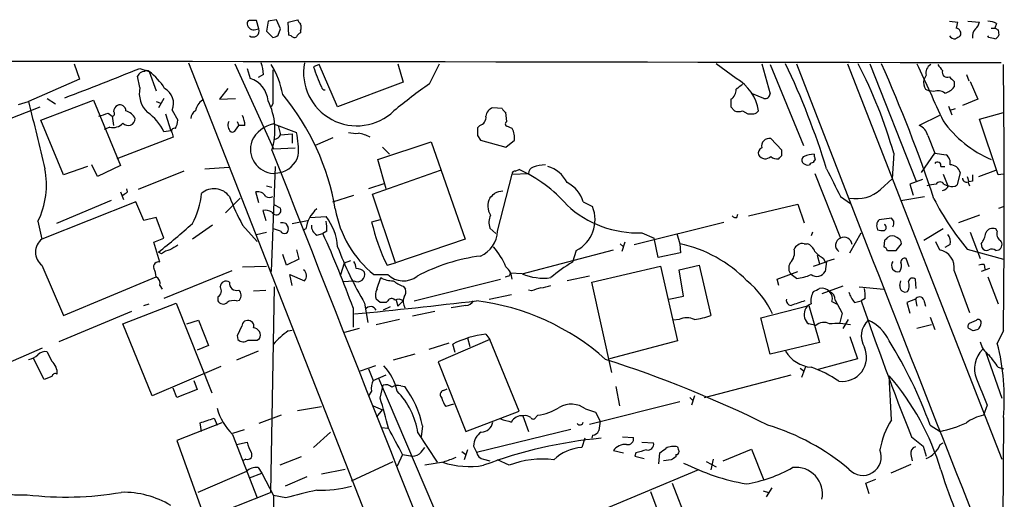
# Model space of a CAD drawing. Extents: x 0 to 1049, y 2 to 885.
# Drawn here: x 750 to 858, y 813 to 865 of the extents above; entities that cross this region are included whole.
import ezdxf

# ---------------------------------------------------------------- set-up
doc = ezdxf.new("R2010")
doc.units = 0
doc.header["$MEASUREMENT"] = 0
doc.layers.add('MAIN', color=5, linetype='CONTINUOUS')

msp = doc.modelspace()

# ---------------------------------------------------------------- linework, layer by layer
at = {"layer": 'MAIN'}
for p, q in [((776.3933, 864.2773), (776.1393, 865.2086)), ((777.4093, 865.1239), (777.24, 864.0233)), ((778.3407, 865.2933), (777.4093, 865.1239)), ((778.764, 864.2773), (778.3407, 865.2933)), ((779.6107, 865.0393), (780.6267, 865.2933)), ((779.6953, 863.5999), (779.6107, 865.0393)), ((852.0853, 865.1239), (853.0167, 865.0393)), ((854.1173, 865.1239), (855.3873, 865.0393)), ((857.25, 864.8699), (857.0807, 864.3619)), ((775.8853, 864.1926), (776.3933, 864.2773)), ((777.24, 864.0233), (777.9173, 863.3459)), ((778.51, 863.5999), (778.764, 864.2773)), ((779.9493, 863.5153), (779.6953, 863.5999)), ((780.9653, 864.1079), (780.9653, 863.8539)), ((856.4033, 863.3459), (856.3187, 863.5153)), ((856.6573, 864.3619), (857.0807, 864.3619)), ((857.4193, 864.1926), (857.504, 863.5999)), ((756.158, 860.4673), (756.7507, 858.7739)), ((768.6887, 860.5519), (857.5887, 633.8993)), ((773.7687, 860.4673), (778.002, 851.1539)), ((782.9973, 860.3826), (782.4047, 860.1286)), ((785.0293, 855.7259), (782.9973, 860.3826)), ((791.6333, 860.4673), (792.226, 858.4353)), ((795.1047, 858.2659), (796.2053, 860.4673)), ((828.7173, 858.8586), (826.516, 860.4673)), ((831.5113, 860.4673), (832.4427, 857.1653)), ((832.4427, 860.3826), (836.0833, 851.4926)), ((840.9093, 860.4673), (857.8427, 817.1179)), ((843.3647, 860.4673), (848.4447, 847.5979)), ((763.3547, 857.8426), (763.1007, 859.1126)), ((763.3547, 859.9593), (764.3707, 859.6206)), ((764.3707, 859.6206), (765.1327, 857.5039)), ((775.1233, 859.9593), (775.462, 858.8586)), ((776.9013, 859.2819), (776.3087, 858.9433)), ((849.5453, 859.1973), (849.2913, 858.6893)), ((853.948, 859.2819), (854.202, 858.6046)), ((756.7507, 858.7739), (751.1627, 856.3186)), ((792.226, 858.4353), (785.0293, 855.7259)), ((852.5933, 858.5199), (852.5933, 857.9273)), ((854.3713, 858.5199), (855.218, 856.5726)), ((773.0067, 857.7579), (772.0753, 856.5726)), ((831.7653, 856.6573), (830.4953, 857.1653)), ((849.4607, 857.6733), (849.884, 857.5039)), ((850.392, 857.4193), (849.884, 857.5039)), ((750.062, 855.9799), (751.1627, 856.3186)), ((752.5173, 854.2866), (758.2747, 856.4879)), ((753.1947, 856.6573), (754.126, 856.0646)), ((758.2747, 856.4879), (761.238, 849.2913)), ((765.1327, 856.3186), (765.6407, 856.1493)), ((765.9793, 856.6573), (765.3867, 855.6413)), ((772.0753, 856.5726), (773.8533, 856.6573)), ((777.9173, 856.0646), (777.748, 855.7259)), ((855.218, 856.5726), (853.5247, 855.8953)), ((743.1193, 852.1699), (752.4327, 855.7259)), ((759.8833, 855.0486), (760.3067, 854.7099)), ((766.1487, 854.9639), (766.7413, 853.1013)), ((766.9107, 855.3873), (767.5033, 854.2866)), ((803.0633, 855.5566), (802.0473, 855.6413)), ((803.5713, 854.1173), (803.4867, 855.1333)), ((828.1247, 855.7259), (828.548, 855.3026)), ((829.3947, 855.3026), (829.9873, 854.9639)), ((850.9847, 854.7946), (848.7833, 853.6939)), ((852.0007, 855.8106), (852.3393, 854.8793)), ((852.17, 855.3873), (852.7627, 855.5566)), ((855.3873, 854.3713), (858.012, 855.1333)), ((754.9727, 848.2753), (752.5173, 854.2866)), ((760.3067, 854.7099), (760.476, 853.6939)), ((773.8533, 853.1859), (774.192, 853.6939)), ((774.0227, 854.1173), (774.192, 853.6939)), ((774.8693, 853.6939), (774.192, 853.6939)), ((778.002, 853.8633), (780.542, 852.9319)), ((778.51, 853.6939), (778.764, 852.6779)), ((800.608, 853.6939), (800.354, 853.4399)), ((857.4193, 848.2753), (855.3873, 854.3713)), ((760.0527, 853.5246), (759.46, 853.2706)), ((766.7413, 853.1013), (765.9793, 853.0166)), ((766.9107, 852.8473), (766.9953, 852.4239)), ((778.764, 852.6779), (780.034, 852.7626)), ((780.034, 852.7626), (780.034, 851.7466)), ((804.164, 853.3553), (803.5713, 853.6093)), ((766.9953, 852.4239), (760.8147, 850.0533)), ((784.5213, 852.3393), (782.574, 851.4926)), ((789.432, 849.9686), (795.274, 851.9159)), ((795.274, 851.9159), (798.9993, 841.2479)), ((800.354, 852.5933), (800.6927, 852.0853)), ((800.6927, 852.0853), (803.4867, 851.3233)), ((803.4867, 851.3233), (804.418, 852.0853)), ((833.7127, 850.9846), (832.5273, 852.2546)), ((849.7147, 852.5933), (850.4767, 850.6459)), ((778.002, 851.1539), (780.3727, 851.2386)), ((789.94, 851.3233), (790.702, 850.5613)), ((833.7127, 850.3919), (833.7127, 850.9846)), ((845.9893, 850.6459), (845.82, 847.8519)), ((849.0373, 848.5293), (850.4767, 850.6459)), ((850.4767, 850.6459), (851.7467, 850.4766)), ((758.698, 848.1059), (758.1053, 849.3759)), ((790.3633, 846.7513), (789.432, 849.9686)), ((837.184, 849.7993), (837.184, 849.6299)), ((757.5973, 849.2066), (754.9727, 848.2753)), ((761.238, 849.2913), (758.698, 848.1059)), ((768.1807, 848.6986), (763.1853, 846.6666)), ((770.4667, 848.9526), (773.0913, 849.1219)), ((778.1713, 849.2066), (777.748, 837.6919)), ((778.002, 848.4446), (778.6793, 848.5293)), ((788.8393, 846.1586), (796.29, 848.7833)), ((802.5553, 842.0946), (804.164, 848.3599)), ((804.164, 848.3599), (805.942, 848.4446)), ((804.5027, 848.6986), (804.926, 848.8679)), ((837.3533, 848.4446), (840.1473, 841.3326)), ((851.154, 849.2066), (851.5773, 849.2066)), ((851.408, 848.3599), (851.916, 847.0899)), ((853.2707, 848.5293), (852.932, 847.1746)), ((855.3027, 848.1059), (857.1653, 848.7833)), ((858.012, 848.3599), (857.4193, 848.2753)), ((790.194, 847.3439), (788.416, 846.7513)), ((844.55, 846.6666), (845.82, 847.8519)), ((849.122, 847.7673), (847.7673, 847.2593)), ((847.7673, 847.2593), (848.106, 846.0739)), ((851.4927, 847.2593), (851.916, 847.0899)), ((854.0327, 848.1059), (854.202, 847.5133)), ((854.1173, 847.5133), (854.2867, 847.0899)), ((854.6253, 847.5979), (854.202, 847.5133)), ((761.238, 846.4126), (761.5767, 845.5659)), ((762, 846.4126), (761.9153, 846.7513)), ((776.3933, 845.2273), (776.0547, 846.4126)), ((777.24, 847.0899), (777.8327, 846.9206)), ((791.3793, 838.6233), (788.8393, 846.1586)), ((762.9313, 845.3119), (752.602, 841.2479)), ((760.222, 845.4813), (754.2107, 842.9413)), ((763.778, 843.2799), (762.9313, 845.3119)), ((772.7527, 844.1266), (774.3613, 845.7353)), ((778.002, 845.0579), (778.764, 844.6346)), ((784.5213, 845.3119), (786.8073, 846.0739)), ((811.9533, 845.3119), (812.9693, 844.8039)), ((830.072, 843.7879), (835.4907, 845.0579)), ((835.4907, 845.0579), (836.168, 843.0259)), ((840.1473, 845.9046), (841.248, 845.1426)), ((846.7513, 845.4813), (849.376, 845.9046)), ((776.8167, 844.3806), (777.1553, 843.2799)), ((857.504, 844.6346), (858.012, 844.8039)), ((752.1787, 843.1953), (752.602, 841.2479)), ((765.1327, 843.6186), (763.778, 843.2799)), ((765.9793, 841.3326), (765.1327, 843.6186)), ((779.3567, 842.9413), (779.6107, 842.5179)), ((780.034, 842.9413), (781.7273, 843.2799)), ((781.9813, 843.6186), (783.7593, 843.7033)), ((789.686, 843.3646), (788.7547, 843.1106)), ((817.5413, 840.6553), (827.3627, 843.1106)), ((828.802, 843.6186), (828.8867, 843.9573)), ((845.7353, 843.5339), (844.3807, 843.3646)), ((845.9893, 843.1953), (845.7353, 843.5339)), ((855.3873, 843.8726), (853.1013, 843.0259)), ((771.3133, 842.7719), (769.112, 841.2479)), ((774.6153, 842.7719), (776.224, 840.9939)), ((776.1393, 841.7559), (777.24, 842.0099)), ((778.764, 842.0946), (778.002, 842.3486)), ((781.558, 842.3486), (781.2193, 842.1793)), ((782.7433, 841.6713), (783.4207, 841.8406)), ((783.844, 842.0946), (783.4207, 841.8406)), ((802.386, 841.8406), (801.7087, 842.4333)), ((818.388, 841.9253), (819.7427, 841.3326)), ((822.198, 841.8406), (822.5367, 840.7399)), ((837.0993, 842.0099), (836.93, 841.5866)), ((841.1633, 839.7239), (842.4333, 841.9253)), ((851.408, 842.3486), (849.2913, 841.0786)), ((854.3713, 842.0099), (855.472, 839.1313)), ((857.3347, 842.0946), (857.1653, 842.3486)), ((764.8787, 840.9093), (765.9793, 841.3326)), ((765.556, 838.7079), (764.8787, 840.9093)), ((798.9993, 841.2479), (791.3793, 838.6233)), ((816.0173, 840.7399), (816.356, 840.4013)), ((816.5253, 840.9093), (816.1867, 839.8933)), ((820.166, 839.2159), (819.7427, 841.3326)), ((822.5367, 840.7399), (822.6213, 839.7239)), ((836.168, 840.7399), (836.5067, 840.7399)), ((844.9733, 841.0786), (844.8887, 840.4013)), ((846.2433, 839.9779), (846.836, 840.7399)), ((850.5613, 840.9939), (850.9847, 840.0626)), ((855.5567, 840.7399), (855.6413, 840.3166)), ((765.7253, 839.6393), (765.3867, 839.8086)), ((780.542, 840.0626), (780.796, 839.0466)), ((805.2647, 837.4379), (815.2553, 840.0626)), ((811.1913, 839.9779), (810.768, 838.7079)), ((822.6213, 839.7239), (820.166, 839.2159)), ((845.312, 839.9779), (846.2433, 839.9779)), ((852.17, 840.6553), (851.5773, 840.3166)), ((854.0327, 840.1473), (858.012, 839.0466)), ((857.1653, 839.9779), (857.504, 840.0626)), ((779.4413, 838.3693), (779.018, 839.5546)), ((780.796, 839.0466), (779.4413, 838.3693)), ((785.368, 837.3533), (785.7913, 838.6233)), ((785.7913, 838.6233), (786.4687, 838.8773)), ((790.448, 838.3693), (791.3793, 838.6233)), ((837.184, 838.2846), (838.708, 838.7926)), ((837.6073, 839.4699), (837.8613, 838.5386)), ((838.2847, 839.1313), (838.454, 838.7079)), ((838.6233, 838.7926), (838.454, 837.6919)), ((839.47, 839.0466), (838.6233, 838.7926)), ((847.6827, 838.1999), (847.344, 839.1313)), ((752.602, 838.3693), (754.9727, 832.8659)), ((773.43, 837.7766), (765.9793, 834.7286)), ((774.6153, 838.1999), (777.24, 838.2846)), ((803.91, 837.2686), (803.9947, 837.5226)), ((805.2647, 837.4379), (803.9947, 837.5226)), ((812.8847, 836.5066), (820.42, 838.2846)), ((820.42, 838.2846), (822.2827, 830.0719)), ((822.452, 837.8613), (824.6533, 838.3693)), ((822.96, 834.9826), (822.452, 837.8613)), ((824.6533, 838.3693), (825.9233, 832.8659)), ((833.2047, 836.8453), (835.4907, 837.6919)), ((852.5933, 837.7766), (854.2867, 833.2046)), ((856.488, 838.0306), (855.5567, 837.6919)), ((855.8953, 838.4539), (855.98, 837.9459)), ((754.9727, 832.8659), (765.1327, 837.0993)), ((780.034, 836.1679), (779.78, 837.3533)), ((779.78, 837.3533), (781.3887, 836.6759)), ((785.622, 836.5913), (786.8073, 836.6759)), ((789.0087, 837.3533), (790.5327, 837.3533)), ((789.3473, 835.7446), (789.7707, 837.0146)), ((793.4113, 834.4746), (802.894, 836.8453)), ((812.6307, 837.1839), (810.1753, 836.6759)), ((815.086, 826.6006), (812.8847, 836.5066)), ((833.374, 836.1679), (833.2047, 836.8453)), ((835.3213, 836.9299), (834.7287, 837.3533)), ((846.6667, 836.1679), (846.7513, 836.6759)), ((848.4447, 835.8293), (848.36, 836.8453)), ((856.3187, 837.0993), (857.4193, 834.1359)), ((765.556, 836.1679), (765.81, 835.7446)), ((775.8007, 835.5753), (777.1553, 835.6599)), ((778.0867, 835.9986), (777.6633, 813.4773)), ((792.226, 836.0833), (792.48, 835.7446)), ((806.2807, 835.5753), (805.942, 835.6599)), ((840.4013, 836.0833), (838.1153, 835.2366)), ((842.1793, 835.9986), (844.8887, 835.7446)), ((771.906, 834.8979), (771.906, 834.4746)), ((773.938, 834.4746), (774.2767, 834.5593)), ((789.686, 834.3053), (789.2627, 834.6439)), ((790.5327, 834.4746), (790.3633, 834.3053)), ((791.464, 834.5593), (791.6333, 833.8819)), ((791.6333, 833.8819), (792.226, 834.4746)), ((801.624, 834.6439), (804.0793, 835.1519)), ((821.3513, 834.6439), (822.96, 834.9826)), ((839.216, 834.3899), (839.724, 834.1359)), ((839.5547, 834.5593), (840.3167, 833.1199)), ((841.6713, 834.3053), (842.4333, 834.4746)), ((842.8567, 834.7286), (842.4333, 834.4746)), ((848.36, 834.6439), (847.4287, 834.3053)), ((847.4287, 834.3053), (847.7673, 833.1199)), ((848.36, 834.6439), (848.5293, 833.8819)), ((849.2913, 834.5593), (849.4607, 833.8819)), ((762.4233, 833.2893), (754.4647, 829.9873)), ((761.492, 831.9346), (767.334, 834.2206)), ((763.778, 833.9666), (764.3707, 834.1359)), ((767.334, 834.2206), (771.2287, 824.3993)), ((786.7227, 833.7126), (786.7227, 831.5959)), ((787.9927, 834.2206), (788.3313, 832.1039)), ((790.7867, 833.7973), (790.0247, 833.4586)), ((795.6973, 833.2893), (793.242, 832.7813)), ((799.084, 833.9666), (797.4753, 833.7126)), ((831.4267, 832.6119), (836.676, 833.9666)), ((836.676, 833.9666), (837.8613, 829.9026)), ((840.0627, 833.6279), (840.3167, 833.1199)), ((768.5193, 831.9346), (769.7893, 832.3579)), ((769.7893, 832.3579), (770.89, 829.5639)), ((791.8027, 832.4426), (789.2627, 831.8499)), ((822.452, 832.4426), (821.8593, 832.3579)), ((832.4427, 828.6326), (831.4267, 832.6119)), ((840.3167, 833.1199), (840.0627, 832.1039)), ((840.994, 832.4426), (840.4013, 831.4266)), ((849.9687, 832.6966), (850.4767, 831.3419)), ((854.2867, 832.0193), (855.0487, 832.3579)), ((764.7093, 824.0606), (761.492, 831.9346)), ((779.6107, 831.1726), (780.034, 831.2573)), ((787.4, 831.4266), (785.7913, 831.0033)), ((837.438, 831.7653), (836.676, 831.9346)), ((850.138, 831.8499), (848.5293, 831.4266)), ((854.71, 831.1726), (854.202, 831.4266)), ((858.012, 831.1726), (857.3347, 829.8179)), ((774.0227, 830.6646), (774.1073, 830.2413)), ((776.224, 830.1566), (776.478, 830.3259)), ((801.7087, 830.2413), (796.036, 827.7859)), ((799.2533, 830.4106), (799.5073, 829.4793)), ((801.2853, 830.8339), (801.7087, 830.2413)), ((804.926, 822.3673), (801.7087, 830.2413)), ((822.2827, 830.0719), (814.832, 828.1246)), ((841.1633, 830.5799), (842.01, 828.1246)), ((746.8447, 826.7699), (752.6867, 829.3099)), ((770.89, 829.5639), (769.62, 829.0559)), ((776.3087, 828.9713), (773.938, 827.9553)), ((797.2213, 829.8179), (795.02, 829.1406)), ((797.8987, 828.8019), (797.6447, 829.7333)), ((837.8613, 829.9026), (832.4427, 828.6326)), ((752.856, 825.8386), (751.6707, 828.2093)), ((793.496, 828.6326), (791.1253, 827.9553)), ((796.036, 827.7859), (799.084, 820.1659)), ((842.01, 828.1246), (837.692, 826.9393)), ((856.0647, 828.8019), (857.8427, 823.8066)), ((772.2447, 827.2779), (764.7093, 824.0606)), ((789.178, 827.3626), (787.4847, 826.7699)), ((788.416, 827.0239), (788.924, 825.7539)), ((835.7447, 827.1086), (836.168, 826.7699)), ((835.914, 826.0926), (836.3373, 827.2779)), ((857.4193, 827.1933), (858.012, 827.0239)), ((753.7027, 826.1773), (752.856, 825.8386)), ((769.2813, 825.7539), (769.62, 824.7379)), ((788.924, 825.7539), (790.3633, 826.3466)), ((789.5167, 826.0079), (795.528, 811.8686)), ((825.246, 823.8913), (834.7287, 826.3466)), ((845.7353, 821.4359), (845.4813, 826.2619)), ((767.4187, 823.8913), (766.9953, 824.9073)), ((769.62, 824.7379), (767.4187, 823.8913)), ((788.7547, 824.5686), (788.416, 824.0606)), ((789.686, 823.8066), (790.0247, 825.2459)), ((791.972, 825.1613), (792.3953, 825.0766)), ((796.6287, 824.6533), (797.052, 824.8226)), ((815.5093, 825.0766), (815.9327, 822.9599)), ((823.6373, 823.8913), (823.976, 823.5526)), ((824.1453, 824.0606), (823.8067, 823.0446)), ((780.6267, 822.4519), (783.2513, 822.8753)), ((788.924, 822.9599), (789.94, 822.5366)), ((789.3473, 821.7746), (789.94, 822.5366)), ((797.7293, 823.1293), (796.8827, 822.8753)), ((812.2073, 822.6213), (813.308, 822.2826)), ((822.5367, 823.3833), (812.6307, 820.9279)), ((856.234, 823.0446), (855.8107, 821.9439)), ((771.4827, 821.6053), (771.8213, 820.8433)), ((778.8487, 821.9439), (776.3933, 821.0126)), ((799.084, 820.1659), (804.926, 822.3673)), ((805.3493, 821.8593), (805.942, 820.1659)), ((806.7887, 821.7746), (806.958, 821.9439)), ((813.308, 822.2826), (813.816, 821.2666)), ((858.012, 821.6899), (857.9273, 803.2326)), ((772.3293, 821.0973), (767.4187, 819.1499)), ((770.128, 820.1659), (769.9587, 821.0973)), ((774.7847, 820.3353), (773.5147, 819.9119)), ((789.8553, 820.5893), (790.5327, 820.5046)), ((794.3427, 820.7586), (794.1733, 819.5733)), ((800.2693, 817.8799), (810.5987, 820.4199)), ((849.9687, 820.8433), (851.0693, 820.1659)), ((767.4187, 819.1499), (770.4667, 810.5986)), ((773.5147, 819.8273), (776.224, 812.8846)), ((784.2673, 820.0813), (782.4047, 818.3879)), ((793.8347, 819.9966), (795.9513, 816.7793)), ((812.1227, 819.4039), (811.784, 818.3879)), ((812.9693, 819.7426), (812.8847, 819.4039)), ((816.2713, 819.5733), (817.4567, 819.4886)), ((847.9367, 819.5733), (849.2067, 818.5573)), ((773.938, 818.7266), (775.1233, 818.9806)), ((794.1733, 817.8799), (794.5967, 818.3879)), ((799.2533, 818.1339), (798.9147, 817.0333)), ((799.9307, 818.5573), (800.2693, 817.8799)), ((818.388, 818.9806), (819.658, 818.8959)), ((827.278, 816.9486), (830.4107, 818.2186)), ((830.4107, 818.2186), (831.7653, 814.8319)), ((849.2067, 818.5573), (849.5453, 817.4566)), ((851.0693, 818.7266), (851.408, 818.8959)), ((774.954, 817.1179), (774.6153, 816.9486)), ((781.05, 817.3719), (778.6793, 816.4406)), ((792.1413, 817.6259), (791.5487, 816.3559)), ((792.1413, 817.6259), (793.242, 817.4566)), ((798.6607, 817.9646), (799.084, 817.6259)), ((801.0313, 817.1179), (801.7087, 816.9486)), ((803.8253, 816.4406), (802.5553, 817.0333)), ((815.2553, 818.0493), (816.356, 817.7953)), ((817.7107, 817.7953), (817.626, 817.4566)), ((817.626, 817.4566), (818.642, 817.2026)), ((820.2507, 816.6099), (820.3353, 817.7953)), ((821.6053, 817.0333), (820.7587, 816.9486)), ((822.1133, 817.6259), (822.1133, 817.3719)), ((826.1773, 817.1179), (825.9233, 815.9326)), ((847.852, 817.6259), (848.0213, 816.9486)), ((776.3087, 816.1866), (776.732, 815.5939)), ((783.2513, 815.5093), (785.876, 816.0173)), ((786.5533, 814.7473), (791.1253, 816.8639)), ((796.6287, 816.7793), (794.5967, 816.4406)), ((824.5687, 815.9326), (812.4613, 810.8526)), ((825.4153, 816.8639), (826.516, 816.2713)), ((847.852, 816.5253), (845.6507, 815.5939)), ((775.0387, 815.7633), (769.7047, 813.4773)), ((775.3773, 815.0859), (776.732, 815.5939)), ((776.732, 815.5939), (778.002, 813.1386)), ((781.6427, 815.1706), (779.272, 814.1546)), ((842.9413, 814.4933), (844.042, 814.9166)), ((821.69, 814.4933), (823.5527, 809.7519)), ((832.612, 813.9853), (832.0193, 812.9693)), ((843.28, 813.3079), (842.9413, 814.4933)), ((770.4667, 810.5986), (777.6633, 813.4773)), ((778.002, 813.1386), (777.6633, 721.0213)), ((779.3567, 812.8846), (778.002, 813.1386)), ((819.3193, 813.5619), (822.0287, 806.4499)), ((831.6807, 813.6466), (832.2733, 813.4773))]:
    msp.add_line(p, q, dxfattribs=at)
for centre, radius, start, end in [((775.8007, 864.87), 0.6827, 172.88123, 277.11877), ((775.4198, 864.9121), 0.2995, 81.899659, 171.842846), ((775.8006, 695.8587), 169.3502, 89.885409, 90.114558), ((907.7959, 949.6891), 152.6259, 213.570228, 213.799412), ((780.3304, 864.4466), 0.7196, 331.921424, 28.078576), ((850.2248, 865.3776), 2.8123, 338.828505, 353.091041), ((853.7619, 865.4437), 1.675, 315.863544, 346.028469), ((856.2046, 862.8711), 2.2557, 62.389812, 87.100556), ((775.7583, 864.0656), 0.6694, 235.303222, 18.437656), ((777.858, 864.3028), 0.9587, 273.546139, 312.848561), ((780.2841, 863.7422), 0.4045, 214.126202, 309.613322), ((781.2614, 863.1345), 0.778, 112.371722, 157.628278), ((852.8259, 864.1498), 0.9752, 220.587913, 266.284406), ((937.6839, 736.3576), 152.6259, 123.578058, 123.807262), ((852.7769, 863.7975), 0.5688, 330.25262, 82.889977), ((855.6842, 863.4728), 1.0798, 131.835363, 191.295364), ((899.58, 948.9371), 94.6528, 243.32033, 243.549486), ((856.7846, 863.896), 0.778, 292.371723, 337.628278), ((814.4155, 693.9054), 174.5653, 75.853137, 76.082312), ((524.3664, -176410.1382), 177271.0036, 89.892244403, 90.121427444), ((772.6843, 859.0989), 4.221, 2.484836, 20.135029), ((769.5751, 855.3439), 9.6013, 10.421151, 31.654376), ((787.1462, 859.5116), 5.8507, 169.757956, 313.994477), ((756.5925, 823.6167), 85.8543, 17.163742, 25.41823), ((7208.9696, 3325.9999), 6833.904, 201.14807679, 201.66349066), ((793.1524, 835.3767), 54.999, 16.118629, 27.142252), ((703.9756, 797.2847), 154.198, 18.279999, 24.189119), ((2416.3302, 1577.0148), 1723.7865, 204.5622898, 204.791471), ((850.5402, 859.4724), 1.0322, 118.143992, 195.456665), ((1020.3542, 987.0137), 211.6102, 216.756595, 216.985832), ((-390.8096, 845.7776), 1248.907, 359.329955, 0.670045), ((604.1984, 1254.1292), 425.089, 290.798781, 291.987668), ((763.8711, 858.7826), 0.8381, 90.574306, 156.812181), ((764.1167, 859.3244), 0.3902, 49.385964, 130.614036), ((760.3594, 854.2731), 6.6848, 31.419733, 53.125474), ((1709.2665, 857.9272), 931.3511, 179.8854085, 180.1145854), ((798.7947, 865.1686), 17.1474, 197.092903, 204.979691), ((851.8516, 859.5323), 0.5559, 161.868166, 294.859363), ((774.5795, 856.1588), 2.8404, 4.938198, 71.898671), ((833.7961, 803.3722), 67.1591, 125.177799, 129.353845), ((826.1934, 854.4901), 5.0452, 9.267592, 59.982834), ((956.0559, 688.5774), 211.6803, 126.752594, 126.981777), ((850.6465, 858.3931), 1.3872, 167.671, 211.258436), ((979.3392, 985.7737), 179.6053, 224.885386, 225.114569), ((766.1666, 857.2343), 2.8769, 167.793271, 226.911358), ((765.1836, 856.1069), 1.8711, 337.380842, 61.931116), ((758.3164, 839.9812), 26.8504, 9.79675, 39.556506), ((783.6432, 857.9832), 0.3959, 188.117821, 274.56411), ((827.531, 857.6021), 1.1884, 299.971521, 3.434689), ((831.8731, 857.2192), 0.5721, 259.139814, 354.594323), ((850.8455, 856.361), 1.1514, 50.536579, 113.195977), ((851.2387, 858.8584), 1.6437, 281.887581, 325.496863), ((2593.5388, 1297.1324), 1894.3776, 193.4558397, 193.6850241), ((761.2526, 855.2036), 0.7767, 117.056608, 178.945098), ((761.1674, 855.2885), 0.6634, 1.217773, 113.837087), ((771.2444, 854.9871), 1.8212, 124.505931, 170.024095), ((770.8786, 853.1671), 7.2886, 342.575867, 26.360093), ((1039.8245, 856.1492), 211.7002, 179.885408, 180.114564), ((674.7028, 1108.8716), 267.7346, 288.322056, 288.551246), ((760.3005, 854.9942), 0.2844, 271.249305, 51.88465), ((761.3337, 853.6733), 1.7034, 27.350288, 73.036251), ((761.0722, 850.6998), 5.4265, 25.273505, 54.786111), ((770.043, 854.3715), 1.1035, 122.461635, 175.613639), ((771.7198, 853.5468), 3.1529, 2.674103, 23.313364), ((802.3804, 854.5914), 1.1015, 107.602583, 173.824094), ((803.7831, 855.8532), 0.7785, 202.394546, 247.621867), ((828.9714, 856.3183), 1.1004, 247.370923, 292.624271), ((830.326, 1024.3137), 169.3501, 269.885409, 270.114592), ((830.2962, 856.0669), 1.1629, 288.473899, 318.911869), ((760.4336, 854.888), 1.4156, 254.390961, 318.387636), ((762.0682, 854.4716), 0.7787, 222.267254, 358.844673), ((765.2505, 854.4007), 2.2557, 332.389812, 357.100556), ((773.8687, 853.717), 0.8744, 152.755086, 233.229706), ((778.6734, 850.5688), 3.3622, 101.51881, 154.79543), ((800.3879, 854.5743), 0.9076, 284.036244, 8.592573), ((803.6772, 853.8633), 0.2752, 112.632677, 247.367323), ((848.2098, 852.2641), 1.5405, 12.339201, 68.14403), ((861.5676, 861.4286), 12.4677, 215.424904, 246.806177), ((767.1146, 853.0782), 0.3081, 64.075331, 228.553363), ((773.5146, 853.3554), 0.3787, 243.44848, 333.414653), ((778.0079, 852.9804), 0.8143, 275.553068, 338.194671), ((771.1087, 851.0275), 9.6236, 356.213093, 11.4135), ((787.019, 856.1946), 3.3604, 256.151915, 275.058586), ((786.6089, 848.612), 4.2938, 62.594092, 80.530877), ((1012.0038, 853.0166), 211.6502, 179.885408, 180.114592), ((802.3851, 852.3391), 2.0487, 352.883656, 29.73725), ((778.1502, 851.1117), 2.6711, 160.562464, 266.819575), ((832.3439, 851.422), 0.8526, 77.577617, 192.422383), ((18338.8847, 7758.5368), 18870.7399, 201.47194783, 201.70113075), ((831.7231, 850.6883), 0.5897, 111.050766, 201.038209), ((831.9133, 850.8987), 0.8524, 209.680688, 316.074111), ((837.5397, 846.875), 3.6962, 94.204561, 111.783851), ((837.7342, 850.4342), 0.4825, 164.728219, 217.879149), ((851.0612, 849.5812), 1.1277, 349.510188, 52.563067), ((778.1419, 851.1553), 2.6804, 281.565652, 343.452675), ((807.7698, 845.8222), 3.5539, 89.437331, 111.800212), ((833.1623, 850.8857), 0.8589, 222.329329, 284.269224), ((748.8809, 934.91), 119.7487, 314.876984, 315.106133), ((836.3575, 849.9005), 0.4487, 114.977557, 232.333315), ((836.5915, 850.1385), 0.7811, 229.413026, 282.509714), ((837.2263, 849.0797), 0.5518, 94.396316, 147.536771), ((837.184, 850.0109), 0.2116, 270, 36.875312), ((850.7783, 849.3018), 0.3876, 345.780898, 141.083955), ((852.1977, 848.2731), 1.1031, 13.429068, 91.438846), ((744.1624, 847.1854), 8.9544, 333.53825, 11.382338), ((804.4604, 848.4022), 0.2994, 81.878017, 188.121983), ((798.7025, 834.9947), 15.2052, 41.015491, 65.839056), ((806.7521, 848.3661), 0.8139, 111.787031, 174.465227), ((807.1535, 845.9802), 3.351, 25.609191, 74.327985), ((1601.3647, 1228.4182), 851.9205, 206.4504507, 206.6796397), ((808.7271, 844.407), 3.3507, 15.668, 64.392415), ((851.6618, 838.0356), 9.2795, 96.28462, 102.647749), ((851.0693, 847.0335), 0.4798, 28.071082, 151.923298), ((853.948, 847.9028), 0.4246, 175.434686, 293.492649), ((1023.9752, 847.9366), 169.3502, 179.885409, 180.114592), ((677.0787, 973.2316), 152.626, 303.578089, 303.807293), ((761.5232, 847.0836), 8.6457, 331.372351, 354.422477), ((771.4995, 844.7012), 2.0638, 35.670972, 131.648987), ((776.2663, 845.4248), 1.0102, 28.356071, 102.090796), ((674.9627, 972.9892), 179.6054, 314.885431, 315.114614), ((803.3176, 844.0413), 2.4619, 93.95031, 116.56297), ((841.8832, 849.741), 4.0699, 259.811627, 310.939065), ((851.2175, 847.4287), 0.8533, 277.121685, 336.60745), ((852.3966, 847.8995), 0.9012, 243.941047, 306.449005), ((797.9008, 855.3673), 26.4737, 200.942898, 208.409475), ((777.5363, 846.6245), 0.8145, 242.110409, 297.889591), ((803.3136, 844.8749), 1.821, 151.803877, 213.395977), ((877.9188, 859.905), 30.9986, 207.3768, 219.596297), ((777.0708, 842.7721), 1.6284, 62.103644, 98.977017), ((778.3101, 844.3971), 0.5123, 201.265562, 27.620499), ((785.0399, 841.8935), 3.5115, 130.84517, 172.553397), ((796.3849, 846.5358), 11.7782, 189.70688, 231.225475), ((817.9874, 853.4343), 11.516, 227.283495, 271.99352), ((809.4376, 843.3645), 3.8138, 297.376702, 22.174127), ((724.6399, 892.0447), 66.2489, 307.956033, 312.166592), ((778.9335, 842.0947), 0.9465, 63.440363, 100.316217), ((779.2087, 840.0578), 5.8307, 3.377367, 38.698328), ((779.9525, 842.3488), 3.8998, 356.262643, 12.536616), ((811.3638, 848.5122), 23.2454, 193.436811, 205.870584), ((803.6891, 843.039), 2.071, 156.264484, 197.006111), ((828.6751, 844.0846), 0.483, 217.902036, 285.233269), ((845.0463, 842.6988), 0.9414, 134.991393, 207.512228), ((845.0581, 843.0258), 0.9465, 333.440363, 10.316217), ((779.1758, 842.3294), 0.474, 209.690911, 23.433499), ((783.3642, 842.7155), 1.2148, 177.338971, 239.263526), ((681.2381, 795.5942), 112.1607, 19.868062, 24.350835), ((799.4606, 842.2273), 3.0976, 293.43831, 357.544675), ((844.7615, 843.7457), 1.5806, 249.629778, 277.700518), ((844.7406, 842.518), 0.4109, 304.490571, 55.501532), ((854.1502, 842.0442), 1.9182, 317.159088, 356.446211), ((856.8266, 841.5867), 0.8338, 66.032627, 156.038907), ((858.139, 841.7982), 0.8571, 159.770189, 237.090466), ((753.7713, 839.8086), 1.8544, 129.090712, 230.909288), ((819.4008, 826.3486), 14.729, 44.519731, 77.707263), ((835.9563, 840.1474), 0.6292, 70.338213, 137.731211), ((835.9146, 839.3012), 1.5558, 22.369719, 67.630281), ((840.4084, 840.5723), 0.8039, 108.953347, 237.630479), ((840.5581, 840.5736), 0.863, 5.431835, 118.423957), ((929.8176, 756.573), 119.7487, 134.885409, 135.114591), ((845.82, 840.7608), 0.8301, 52.267279, 127.732721), ((846.0256, 840.6613), 0.8142, 5.539741, 68.198591), ((850.9424, 840.9516), 1.2629, 346.430326, 39.560428), ((857.2278, 840.6307), 0.6317, 295.928187, 45.153917), ((767.1432, 837.7558), 2.3575, 101.90906, 126.972457), ((894.0799, 628.6668), 246.8296, 120.851159, 121.080342), ((822.0574, 854.354), 39.5697, 200.647103, 210.584536), ((794.7887, 834.3649), 9.5059, 23.792968, 39.42117), ((833.4768, 839.7683), 1.635, 315.550094, 13.403049), ((835.7871, 839.8507), 0.7785, 112.378134, 157.605454), ((839.7249, 841.8419), 3.0695, 219.407873, 242.017332), ((844.5921, 839.6815), 0.7785, 22.378134, 67.605454), ((850.646, 838.1153), 1.9765, 350.133076, 80.133076), ((856.1493, 840.5707), 0.568, 206.574073, 296.56054), ((856.7299, 839.5306), 0.6243, 45.772378, 121.546171), ((765.3782, 838.2084), 0.5302, 70.40651, 199.59349), ((785.5392, 837.9466), 1.5244, 3.158773, 33.708831), ((803.4453, 818.6558), 20.9115, 97.563863, 117.621959), ((818.5034, 825.3718), 15.4171, 120.115218, 130.958401), ((835.5217, 838.044), 1.0516, 146.57437, 221.055742), ((846.4366, 838.3467), 0.6941, 140.026376, 289.361731), ((845.7232, 838.282), 1.1128, 327.976607, 22.502237), ((847.2123, 838.6891), 0.4614, 73.41494, 177.66472), ((762.8758, 836.9841), 2.2598, 2.922039, 27.586725), ((780.8295, 837.2317), 0.7884, 315.174713, 52.99638), ((787.2181, 837.3731), 0.8092, 239.492813, 16.822671), ((787.0132, 836.6884), 1.3431, 43.171647, 87.947587), ((802.2166, 836.7182), 1.9516, 3.734199, 49.397113), ((837.5545, 838.1417), 1.0057, 231.616882, 333.432401), ((855.7681, 837.2271), 1.2334, 84.080475, 112.168895), ((764.7236, 836.3515), 0.8524, 347.561596, 61.318192), ((772.795, 835.9987), 0.6349, 53.124688, 180.009023), ((773.9393, 836.3896), 0.7722, 171.285428, 289.101313), ((791.0069, 839.0807), 2.4077, 239.106848, 272.818674), ((792.2383, 839.1096), 2.4482, 225.839045, 308.132383), ((793.2771, 839.3542), 3.4356, 231.220906, 252.18525), ((761.3285, 964.1913), 133.8752, 288.317001, 288.54617), ((807.5931, 842.8661), 5.9065, 246.783323, 277.825413), ((823.3691, 828.7692), 10.2569, 24.577608, 50.431812), ((834.9546, 841.5911), 4.6756, 274.498236, 294.992019), ((846.3969, 836.1301), 1.2866, 330.194911, 21.005858), ((848.0449, 836.5207), 0.4524, 45.850821, 171.022765), ((771.4976, 835.5718), 0.788, 301.216895, 32.794642), ((773.634, 835.0634), 0.8168, 321.891233, 46.909979), ((790.4058, 835.1096), 1.2343, 149.040224, 202.166027), ((791.5487, 835.4905), 0.9653, 322.12814, 15.261365), ((891.4386, 581.7448), 267.7346, 108.316967, 108.54615), ((807.1484, 839.0681), 3.1577, 272.691875, 293.297943), ((838.8636, 834.4745), 1.963, 148.82751, 189.932571), ((752.8627, 1004.9548), 189.2834, 296.45383, 296.683054), ((838.1153, 834.6968), 1.1606, 43.153065, 102.641252), ((838.1715, 834.7285), 1.098, 342.038641, 43.952068), ((838.6028, 834.6078), 0.9531, 357.08326, 67.859223), ((844.3478, 836.4563), 3.4337, 197.812818, 218.7875), ((838.9553, 834.982), 3.9096, 356.283799, 12.516568), ((847.2593, 836.0409), 0.6061, 167.903922, 294.776461), ((772.4741, 834.7508), 0.6317, 205.928187, 315.153917), ((773.6416, 833.1202), 1.3865, 77.655866, 121.266381), ((720.3215, 1514.6485), 684.8563, 275.5781639, 276.7037998), ((790.0246, 664.9554), 169.3502, 89.885409, 90.114558), ((790.9395, 834.2851), 0.4487, 37.666685, 155.022443), ((791.6906, 833.7497), 0.9012, 53.550995, 116.058953), ((793.6196, 834.3957), 1.4019, 159.009143, 209.159397), ((798.9992, 835.0676), 1.1042, 274.404277, 327.518859), ((797.0568, 808.6634), 26.0103, 48.155154, 82.905366), ((834.7826, 834.5362), 0.5721, 169.149649, 264.594323), ((962.4906, 453.2209), 401.6097, 108.320357, 108.54954), ((1138.5304, 935.3632), 312.813, 198.815419, 201.725293), ((848.8061, 834.3866), 0.515, 19.59246, 150.024662), ((788.6442, 833.1401), 0.6957, 27.246454, 144.578172), ((837.4608, 832.9734), 1.3019, 158.118501, 232.929424), ((837.2264, 833.1622), 1.0178, 106.930557, 163.069443), ((775.1938, 831.6666), 0.6633, 66.151522, 178.790497), ((775.2904, 831.7408), 0.5595, 335.784861, 72.138281), ((823.2986, 830.4321), 2.1815, 67.162142, 112.835438), ((823.1461, 840.5855), 8.204, 276.995686, 289.78668), ((838.3145, 830.8196), 1.2894, 59.855515, 132.825176), ((844.7767, 830.6201), 2.3496, 132.30223, 211.438004), ((841.3585, 828.2351), 4.5135, 24.014046, 65.985954), ((855.2604, 832.1251), 0.3147, 340.349851, 132.282263), ((1028.2765, 704.1727), 283.981, 153.320357, 153.54954), ((775.7499, 830.6961), 0.8168, 333.049093, 86.434167), ((785.2837, 823.2132), 9.7742, 125.479074, 138.158447), ((839.7971, 823.5835), 8.3928, 80.044973, 95.710525), ((854.5136, 831.6845), 0.4045, 124.126202, 219.613322), ((897.2915, 704.2499), 133.8752, 108.317001, 108.54617), ((854.5825, 832.083), 0.9763, 310.61339, 356.258927), ((774.7039, 830.7994), 0.8169, 223.090352, 308.104439), ((775.716, 1084.1563), 254.0002, 269.885409, 270.114592), ((802.7414, 819.4457), 11.4809, 97.286328, 116.354812), ((806.0249, 805.1809), 46.6516, 19.617027, 32.245706), ((857.6166, 830.3539), 2.1757, 189.700436, 236.106156), ((752.9829, 827.8286), 1.0789, 78.679654, 138.18962), ((1007.4485, 955.3784), 283.9809, 206.450442, 206.679625), ((837.2165, 830.7279), 3.5461, 209.693177, 265.365973), ((840.3614, 828.2921), 2.6507, 261.683426, 24.577225), ((857.822, 827.0194), 2.9821, 134.657631, 201.565573), ((834.3052, 823.8066), 23.8011, 354.897783, 14.62927), ((750.8027, 830.0299), 2.0223, 280.254165, 312.875938), ((752.518, 826.5412), 1.7807, 356.4616, 48.294047), ((775.9879, 707.5549), 126.4626, 63.61463, 72.313323), ((1195.537, 1081.8523), 423.2904, 216.756644, 216.985843), ((785.641, 823.2929), 6.0439, 12.185268, 42.327064), ((832.7644, 815.0521), 12.8359, 55.806799, 71.063098), ((754.0836, 826.1068), 0.3874, 56.880041, 169.51391), ((790.6177, 824.9072), 1.8935, 153.439008, 190.301058), ((824.5141, 808.0247), 27.7888, 16.533216, 41.016636), ((1575.3283, 1120.8138), 778.3078, 202.26474, 202.493919), ((790.2787, 824.3429), 0.938, 43.777634, 105.710475), ((791.6334, 824.0604), 1.1518, 72.903854, 126.025179), ((785.4945, 818.684), 8.4429, 8.943979, 44.186123), ((783.0529, 818.2651), 11.5619, 12.454578, 36.095615), ((796.7558, 824.1876), 0.4828, 105.265529, 232.109403), ((741.7323, 808.4994), 50.3375, 13.79767, 17.703494), ((798.7668, 824.2938), 2.3584, 191.922191, 216.975336), ((777.7445, 824.2529), 6.1219, 194.637333, 226.295908), ((806.2386, 827.7004), 5.8013, 277.123424, 302.18524), ((810.6381, 820.4965), 2.6415, 53.553518, 119.716363), ((643.7057, 1202.3962), 401.6574, 288.320375, 288.549531), ((888.1569, 1117.6594), 308.1687, 253.938079, 254.167275), ((805.1792, 820.6491), 1.2222, 81.999188, 154.154096), ((805.6032, 820.9276), 0.9657, 52.1297, 105.24367), ((806.4782, 821.8311), 0.3156, 206.581292, 349.687035), ((853.9063, 816.398), 9.5993, 148.343737, 169.581494), ((856.7849, 817.328), 4.7176, 101.917556, 126.96633), ((71.6848, 438.0549), 814.329, 27.78241, 28.0115866), ((800.7364, 821.4115), 1.3309, 271.761133, 350.065591), ((811.5771, 821.2476), 0.382, 217.971027, 350.093705), ((812.8907, 820.553), 0.8142, 275.539741, 338.198591), ((1067.7352, 778.433), 257.5067, 170.424926, 170.654106), ((824.9552, 796.9172), 24.9956, 49.830352, 73.178529), ((848.4304, 833.2362), 13.334, 281.414596, 294.443635), ((801.6873, 818.5786), 1.7568, 121.198118, 180.694717), ((818.5326, 769.8606), 49.7594, 95.341169, 110.592486), ((816.8386, 819.3447), 0.6346, 256.894405, 13.105595), ((750.3114, 821.576), 8.3805, 201.734884, 274.667178), ((778.2732, 819.5605), 3.2028, 190.43141, 211.649458), ((812.0742, 813.6284), 4.7683, 93.489164, 134.433272), ((816.5471, 817.1721), 1.5615, 84.576018, 145.821437), ((902.9467, 521.663), 308.155, 105.828248, 106.057449), ((819.0399, 818.752), 0.6346, 256.894405, 13.105595), ((693.674, 987.3992), 211.6803, 306.752616, 306.981799), ((821.8622, 816.7787), 1.7453, 76.058505, 119.126348), ((949.3747, 860.5461), 133.8752, 198.317001, 198.54617), ((842.5923, 817.3631), 2.0254, 221.641527, 22.368749), ((848.5781, 817.766), 0.7395, 107.153427, 190.920936), ((848.6077, 819.6642), 2.6341, 290.851361, 339.148639), ((775.1414, 817.5836), 0.5021, 248.0799, 36.169171), ((793.3288, 818.5017), 1.0487, 265.252239, 323.636019), ((924.2997, 478.4), 361.6634, 110.44237, 110.671564), ((801.1583, 818.0069), 0.898, 188.130102, 261.869898), ((807.4061, 807.4122), 9.7126, 82.130022, 111.634026), ((906.5092, 690.2027), 152.6259, 123.57026, 123.799443), ((822.1556, 817.9223), 0.2994, 261.878017, 8.121983), ((776.083, 814.7469), 1.4573, 81.090328, 135.775685), ((799.4577, 825.487), 9.1822, 251.499146, 279.867731), ((834.0525, 838.542), 24.5021, 243.081896, 260.04806), ((827.3317, 829.6584), 15.4512, 279.259927, 299.320303), ((835.2781, 813.3123), 2.8993, 348.117245, 97.533136), ((901.5912, 831.4877), 52.7814, 197.14004, 208.527195), ((783.2146, 826.8471), 13.1243, 267.942033, 284.737519), ((755.2964, 848.3883), 35.4273, 263.023467, 279.793822), ((761.5969, 803.5908), 9.8903, 58.658011, 91.588679), ((992.7234, -33.3355), 872.7049, 103.9224497, 104.1516343)]:
    msp.add_arc(centre, radius, start, end, dxfattribs=at)

doc.saveas('drawing.dxf')
